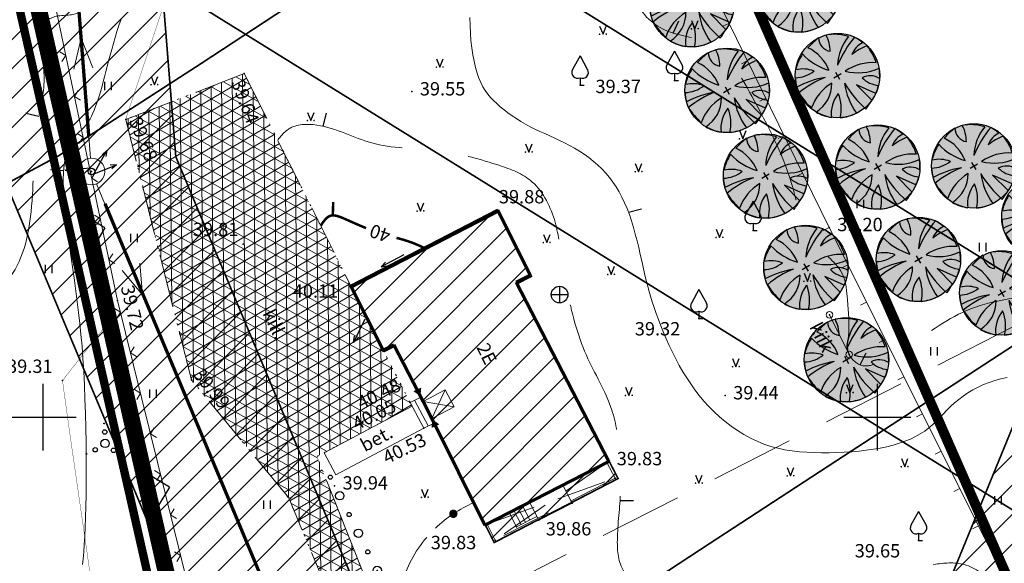
# Model space of a CAD drawing. Units: metres. Extents: x 20679 to 1199321, y 6139605 to 7059399.
# Drawn here: x 546746 to 546805, y 6581041 to 6581074 of the extents above; entities that cross this region are included whole.
import ezdxf

# ---------------------------------------------------------------- set-up
doc = ezdxf.new("R2010")
doc.units = ezdxf.units.M
doc.header["$LTSCALE"] = 4
doc.header["$MEASUREMENT"] = 0
doc.header["$PDSIZE"] = 0.3
for name, pattern in [('__HIDDEN__', [3.75, 2.5, -1.25]), ('AUSGEZOGEN', [0]), ('DASHDOT', [1, 0.5, -0.25, 0, -0.25]), ('DASHED', [0.75, 0.5, -0.25]), ('DOT2', [0.125, 0, -0.125]), ('HIDDEN', [0.375, 0.25, -0.125])]:
    doc.linetypes.add(name, pattern=pattern)
doc.layers.get('0').update_dxf_attribs({"lineweight": 0})
for name, color, linetype in [('1', 7, 'Continuous'), ('10', 7, 'Continuous'), ('11', 7, 'Continuous'), ('12', 7, 'Continuous'), ('14', 4, 'Continuous'), ('9', 4, 'Continuous'), ('AIAD', 4, 'Continuous'), ('ASKASVIT', 1, 'Continuous'), ('detaili piir', 7, 'Continuous'), ('DP-tr-KPKABEL', 1, 'W2_KPROJEKT'), ('DP_olemasolev hoonestus', 8, 'DASHED'), ('DP_PROJ_H', 102, 'Continuous'), ('DP_servituut', 221, 'Continuous'), ('DP_servituut uus', 221, 'AUSGEZOGEN'), ('Geo alus', 7, 'Continuous'), ('hor', 34, 'Continuous'), ('KAEVUD', 7, 'Continuous'), ('kõrgus1', 7, 'Continuous'), ('MAPGRID', 6, 'Continuous'), ('NÄHTAVUSKOLMNURGAD', 130, '__HIDDEN__'), ('OL.OLEV TEE', 9, 'Continuous'), ('PIIR', 7, 'Continuous'), ('poolhor', 34, 'Continuous'), ('postid', 7, 'Continuous'), ('PUNKTID', 7, 'Continuous'), ('puud', 3, 'Continuous'), ('SIDE', 6, 'Continuous')]:
    doc.layers.add(name, color=color, linetype=linetype)
for name, color, linetype, lineweight in [('DP_TEEKAITSEVÖÖND', 5, 'ala ulatus', 13), ('DP_UUSPIIR', 230, 'Continuous', 25), ('Liin 18', 20, 'Continuous', 9)]:
    doc.layers.add(name, color=color, linetype=linetype, lineweight=lineweight)
doc.styles.add('GEE1$1$KPR-jooned', font='romand.shx')
doc.styles.add('KPR-jooned', font='romand.shx')
doc.styles.add('pos', font='ARIAL.TTF')
doc.styles.add('ROMANC', font='romanc.shx', dxfattribs={"height": 3.2})
doc.linetypes.add('ala ulatus', pattern='A,0.8,-0.4,[144,GEODEET.shx,S=0.1,R=0,X=0,Y=0],-0.4', length=1.6)
doc.linetypes.add('DP_LINE', pattern='A,0.5,-0.2,["DP",pos,S=0.1,R=0,X=-0.1,Y=-0.05],-0.25', length=0.95)
doc.linetypes.add('SIDE_KPROJEKT', pattern='A,9.5,-1.25,["/",KPR-jooned,S=1,R=0,X=-0.55,Y=-0.5],-1.25', length=12)
doc.linetypes.add('W2_KPROJEKT', pattern='A,9.5,-1.25,["W2",GEE1$1$KPR-jooned,S=1,R=0,X=-1.05,Y=-0.5],-1.25', length=12)

# ---------------------------------------------------------------- blocks, each defined once
blk = doc.blocks.new('57')
at = {"linetype": 'Continuous'}
for p, q in [((0, 5), (-0.354, 3.868)), ((0, 5), (0.354, 3.868)), ((0, 0.5), (0, 5))]:
    blk.add_line(p, q, dxfattribs=at)
blk.add_circle((0, 0, 0.001), 0.5, dxfattribs=at)
blk = doc.blocks.new('HAKA')
for q in [(-0.6, 0.6), (0.6, 0.6)]:
    blk.add_line((0, 0), q)
blk = doc.blocks.new('NOOLm')
at = {"linetype": 'Continuous'}
for p, q in [((0.247, 1.942), (0.097, 1.491)), ((0.247, 1.942), (0.396, 1.49)), ((0.247, 0.007), (0.247, 1.942))]:
    blk.add_line(p, q, dxfattribs=at)
blk = doc.blocks.new('lat3')
for radius in [0.25, 0.0167]:
    blk.add_circle((0, 0), radius)
blk = doc.blocks.new('39')
for p, q in [((0, 3.5), (-0.91, 1.86)), ((0, 3.5), (0.9, 1.85)), ((0, 0.88), (0, 0)), ((0, 0), (0.48, 0))]:
    blk.add_line(p, q)
for centre, start, end in [((-0.3, 1.52), 151.0163, 294.8474), ((0.29, 1.52), 245.1526, 28.7676)]:
    blk.add_arc(centre, 0.7, start, end)
blk = doc.blocks.new('KAEV11')
for p, q in [((-0.354, 0.354), (0.354, -0.354)), ((0.354, 0.354), (-0.354, -0.354))]:
    blk.add_line(p, q)
blk.add_circle((0, 0), 0.5)
blk = doc.blocks.new('K_AED')
at = {"lineweight": 0}
blk.add_lwpolyline([(0, 0.225, 0, 0.52, 0), (0, -0.225, 0.52, 0.52, 0)], format="xyseb", dxfattribs=at)
blk = doc.blocks.new('43')
for p, q in [((-0.4, 0.98), (0, 0)), ((0, 0), (0.39, 0.98))]:
    blk.add_line(p, q)
at = {"const_width": 0.1}
for points in [[(-0.46, 0, 1), (-0.36, 0, 1)], [(0.34, 0.02, 1), (0.44, 0.02, 1)]]:
    blk.add_lwpolyline(points, format="xyb", close=True, dxfattribs=at)
blk = doc.blocks.new('41')
for p, q in [((-0.39, -0.5), (-0.39, 0.5)), ((0.41, -0.5), (0.41, 0.5))]:
    blk.add_line(p, q)
blk = doc.blocks.new('VOSA')
at = {"linetype": 'Continuous'}
for centre, radius in [((-0.064, 1.198), 0.0223), ((-0.024, 0.684), 0.132), ((0, 0), 0.25), ((-0.591, -0.382), 0.132), ((0.502, -0.413), 0.132), ((-1.113, -0.63), 0.0223), ((0.856, -0.795), 0.0223)]:
    blk.add_circle(centre, radius, dxfattribs=at)
blk = doc.blocks.new('37')
for centre, radius in [((0.02, 12.51), 0.25), ((0.02, 10.01), 0.5), ((0.01, 7.5), 0.25), ((0.01, 5), 0.5), ((0, 2.5), 0.25), ((0, 0), 0.5)]:
    blk.add_circle(centre, radius)
blk.add_point((0, 0))
blk = doc.blocks.new('VKORIS')
at = {"linetype": 'Continuous'}
for p, q in [((0, 4), (0, -4)), ((-4, 0), (4, 0))]:
    blk.add_line(p, q, dxfattribs=at)
blk = doc.blocks.new('T1')
blk.add_lwpolyline([(0, 0), (0, 0.8)])
blk = doc.blocks.new('T2')
at = {"const_width": 0.15}
blk.add_lwpolyline([(0, 0), (0, 0.8)], dxfattribs=at)
blk = doc.blocks.new('side')
at = {"const_width": 0.25}
blk.add_lwpolyline([(-0.125, 0, 1), (0.125, 0, 1)], format="xyb", close=True, dxfattribs=at)
blk = doc.blocks.new('*U33')
at = {"layer": 'SIDE', "lineweight": 0}
for p, q in [((-4.527, -8.391), (-4.047, -9.904)), ((-4.047, -9.904), (-2.805, -13.192)), ((-2.54, -13.894), (-1.391, -16.934)), ((-1.126, -17.636), (0.116, -20.924)), ((0.116, -20.924), (1.121, -23.335)), ((1.409, -24.028), (2.414, -26.439)), ((2.414, -26.439), (3.522, -28.811)), ((3.522, -28.811), (3.601, -29.075)), ((3.601, -29.075), (2.307, -30.178)), ((1.737, -30.664), (-0.737, -32.772)), ((-1.308, -33.259), (-2.602, -34.361)), ((-2.602, -34.361), (-4.462, -35.678)), ((-5.074, -36.111), (-6.935, -37.428)), ((-6.935, -37.428), (-9.099, -38.443)), ((-9.778, -38.761), (-11.942, -39.776)), ((-11.942, -39.776), (-15.301, -40.886)), ((-16.013, -41.121), (-19.099, -42.14)), ((-19.811, -42.376), (-23.17, -43.486))]:
    blk.add_line(p, q, dxfattribs=at)
for points in [[(0, 0, 0.09035), (-2.293, -1.524)], [(-2.807, -2.07, 0.106185), (-4.339, -4.909)], [(-4.513, -5.638, 0.09035), (-4.527, -8.391)]]:
    blk.add_lwpolyline(points, format="xyb", dxfattribs=at)
for p in [(-1.215, -0.658), (-4.287, -9.148), (-0.505, -19.28), (2.968, -27.625), (0.5, -31.718), (-6.004, -36.77), (-13.621, -40.331)]:
    blk.add_blockref('side', p, dxfattribs=at)
blk = doc.blocks.new('58')
at = {"linetype": 'Continuous'}
for p, q in [((0, 5), (-0.354, 3.868)), ((0, 0.5), (0, 5)), ((0, 5), (0.354, 3.868))]:
    blk.add_line(p, q, dxfattribs=at)
blk = doc.blocks.new('As91003p')
at = {"layer": 'ASKASVIT'}
for p, q in [((-100, 0), (100, 0)), ((277, -411), (405, -914)), ((568, -823), (277, -411))]:
    blk.add_line(p, q, dxfattribs=at)
at = {"layer": 'ASKASVIT', "linetype": 'Continuous'}
blk.add_line((0, 100), (0, -100), dxfattribs=at)
for centre, radius, start, end in [((348, -1071), 2090, 97.7844, 107.2821), ((-126, -70), 1104, 42.0625, 70.0468), ((94, -226), 1220, 116.8274, 136.1695), ((-524, -143), 1521, 19.7525, 28.6091), ((0, 0), 1000, 152.6553, 165.3635), ((-658, 106), 1632, 349.2067, 5.2451), ((671, 148), 1666, 181.3747, 197.4139), ((0, 0), 1000, 325.7055, 339.9154), ((0, 0), 1000, 209.1448, 231.4884), ((0, 0), 1000, 304.6077, 316.1654), ((63, 287), 1286, 246.6036, 264.7075), ((-507, 681), 1838, 291.9954, 299.7577)]:
    blk.add_arc(centre, radius, start, end, dxfattribs=at)
at = {"layer": 'ASKASVIT'}
for centre, radius, start, end in [((350, 838), 328, 150.4475, 229.9757), ((-578, 1004), 830, 329.7656, 357.5024), ((909, 1171), 1400, 192.7535, 223.2921), ((-1104, 359), 1005, 351.5395, 34.2359), ((-996, -88), 737, 38.8482, 73.4232), ((1091, -404), 1145, 110.299, 147.4367), ((1690, -1841), 2580, 109.9084, 127.2814), ((-1083, -2111), 2367, 69.9486, 87.2105), ((-529, 1107), 740, 241.0194, 278.3606), ((857, -103), 477, 83.9904, 129.977), ((736, -1036), 1311, 79.8475, 98.1209), ((-622, -2145), 2284, 81.1772, 99.3822), ((292, -1150), 1153, 55.4747, 93.876), ((1042, 810), 1158, 224.3721, 264.9189), ((-211, -1168), 1081, 89.8671, 130.8285), ((-896, 303), 790, 271.6443, 330.4458), ((58, -1065), 737, 110.2321, 157.454), ((-1152, -233), 966, 316.8433, 351.6678), ((1470, -829), 1535, 157.2347, 186.1946), ((2449, -256), 2394, 179.4995, 198.6861), ((1115, -159), 663, 195.531, 233.5935), ((460, -745), 409, 26.3674, 87.7493)]:
    blk.add_arc(centre, radius, start, end, dxfattribs=at)
blk = doc.blocks.new('2PUU')
h = blk.add_hatch(color=101)
edge = h.paths.add_edge_path()
edge.add_arc((0, 0), 1.12, 0, 360)
at = {"color": 122}
blk.add_circle((0, 0), 1.12, dxfattribs=at)
at = {"xscale": 0.001119999994217901, "yscale": 0.001119999986258335, "zscale": 0.00112, "rotation": 67.78498028016605}
blk.add_blockref('As91003p', (0, 0), dxfattribs=at)

msp = doc.modelspace()

# ---------------------------------------------------------------- hatches: boundary and pattern name
at = {"layer": 'DP_olemasolev hoonestus', "lineweight": 0}
h = msp.add_hatch(dxfattribs=at)
h.set_pattern_fill('ANSI31', color=256, scale=10, style=0)
h.set_pattern_definition([(45, (546521.1564, 6580877.8432), (-0.8838835, 0.8838835), [])])
h.paths.add_polyline_path([(546766.085, 6581057.773), (546774.892, 6581062.314), (546776.827, 6581058.431), (546775.994, 6581058.002), (546782.018, 6581046.318), (546774.594, 6581042.485), (546768.656, 6581054.252), (546768.012, 6581053.929)])
at = {"layer": 'DP_servituut uus', "lineweight": 0, "ltscale": 5}
h = msp.add_hatch(dxfattribs=at)
h.set_pattern_fill('ANSI31', color=241, scale=10, style=0)
h.set_pattern_definition([(45, (-17912.4115, 4e-08), (-0.88388347648, 0.88388347648), [])])
h.paths.add_polyline_path([(546741.576, 6581114.327), (546751.612, 6581114.237), (546755.518, 6581065.595), (546768.895, 6581033.647), (546788.868, 6581008.459), (546813.584, 6581068.738), (546891.635, 6581120.346), (546898.92, 6581109.004), (546890.647, 6581107.705), (546821.65, 6581062.084), (546791.708, 6580988.814), (546760.037, 6581028.91), (546745.545, 6581063.521)])
at = {"layer": 'OL.OLEV TEE', "lineweight": 0, "ltscale": 5}
h = msp.add_hatch(dxfattribs=at)
h.set_pattern_fill('NET3', color=256, scale=5, angle=30.6, style=0)
h.set_pattern_definition([(30.6, (546750.27074, 6580997.888), (-0.3181509, 0.5379638), []), (90.6, (546750.27074, 6580997.888), (-0.6249657, -0.0065449), []), (150.6, (546750.27074, 6580997.888), (-0.3068148, -0.5445086), [])])
h.paths.add_polyline_path([(546895.394, 6581088.326), (546893.785, 6581091.13), (546836.744, 6581051.528), (546778.515, 6581013.597), (546776.914, 6581013.995), (546775.153, 6581019.437), (546764.57, 6581046.152), (546763.979, 6581047.645), (546764.398, 6581047.867), (546769.674, 6581050.662), (546769.564, 6581050.874), (546767.943, 6581053.998), (546766.023, 6581057.826), (546759.62, 6581070.572), (546752.515, 6581067.826), (546756.45, 6581052.234), (546762.284, 6581045.155), (546766.143, 6581035.91), (546770.002, 6581026.664), (546772.949, 6581017.555), (546772.493, 6581013.067), (546770.175, 6581009.198), (546762.533, 6581005.062), (546750.271, 6581000.969), (546751.238, 6580997.888), (546763.687, 6581002.067), (546776.718, 6581009.158), (546818.521, 6581035.706), (546864.453, 6581066.811)])

# ---------------------------------------------------------------- linework, layer by layer
at = {"layer": '10', "linetype": 'HIDDEN', "lineweight": 0, "ltscale": 3}
for points in [[(546762.284, 6581045.155), (546756.45, 6581052.234), (546752.515, 6581067.826), (546759.62, 6581070.572), (546766.012, 6581057.849)], [(546770.002, 6581026.664), (546762.284, 6581045.155)]]:
    msp.add_lwpolyline(points, dxfattribs=at)
at = {"layer": '10', "linetype": 'DOT2', "lineweight": 0, "ltscale": 3, "const_width": 0.02}
msp.add_lwpolyline([(546762.284, 6581045.155), (546764.57, 6581046.152)], dxfattribs=at)
at = {"layer": '10', "lineweight": 0}
msp.add_lwpolyline([(546776.335, 6581015.539), (546775.153, 6581019.437), (546764.57, 6581046.152)], dxfattribs=at)
at = {"layer": '11', "linetype": 'HIDDEN', "lineweight": 0, "ltscale": 3}
msp.add_lwpolyline([(546750.467, 6581064.724), (546750.468, 6581064.711)], dxfattribs=at)
at = {"layer": '12', "linetype": 'DOT2', "lineweight": 0, "ltscale": 3, "const_width": 0.02}
for points in [[(546752.515, 6581067.826), (546754.978, 6581075.231)], [(546751.529, 6581055.746), (546748.727, 6581052.188), (546749.186, 6581048.895), (546750.721, 6581038.275), (546756.509, 6581020.708), (546758.997, 6581012.98), (546760.307, 6581008.711), (546762.075, 6581008.442), (546763.753, 6581009.33), (546763.751, 6581010.402)]]:
    msp.add_lwpolyline(points, dxfattribs=at)
at = {"layer": '14', "lineweight": 0}
for points in [[(546743.306, 6581098.254), (546752.032, 6581056.975), (546762.113, 6581016.236)], [(546807.46, 6581035.788), (546794.666, 6581061.36), (546788.107, 6581074.705)]]:
    msp.add_lwpolyline(points, dxfattribs=at)
at = {"layer": '9', "lineweight": 60}
for p, q in [((546774.819, 6581062.39), (546766.012, 6581057.849)), ((546774.819, 6581062.39), (546776.754, 6581058.507)), ((546776.754, 6581058.507), (546775.921, 6581058.078)), ((546781.458, 6581047.339), (546775.921, 6581058.078)), ((546766.012, 6581057.849), (546767.943, 6581053.998)), ((546768.584, 6581054.328), (546767.943, 6581053.998)), ((546770.333, 6581050.936), (546768.584, 6581054.328)), ((546774.027, 6581043.519), (546770.867, 6581049.913)), ((546781.458, 6581047.339), (546774.027, 6581043.519))]:
    msp.add_line(p, q, dxfattribs=at)
at = {"layer": '9', "linetype": 'HIDDEN', "lineweight": 0, "ltscale": 3}
for p, q in [((546771.662, 6581051.63), (546770.333, 6581050.936)), ((546770.867, 6581049.913), (546771.662, 6581051.63)), ((546772.196, 6581050.607), (546771.662, 6581051.63)), ((546770.333, 6581050.936), (546772.196, 6581050.607)), ((546772.196, 6581050.607), (546770.867, 6581049.913)), ((546781.35, 6581047.284), (546774.657, 6581042.631)), ((546781.837, 6581046.338), (546781.35, 6581047.284)), ((546774.164, 6581043.59), (546781.837, 6581046.338)), ((546781.837, 6581046.338), (546774.657, 6581042.631)), ((546774.657, 6581042.631), (546774.164, 6581043.59))]:
    msp.add_line(p, q, dxfattribs=at)
at = {"layer": '9', "linetype": 'HIDDEN', "lineweight": 60, "ltscale": 3}
msp.add_line((546770.867, 6581049.913), (546770.333, 6581050.936), dxfattribs=at)
at = {"layer": '9', "lineweight": 0}
for p, q in [((546779.275, 6581044.84), (546778.715, 6581045.929)), ((546777.263, 6581043.825), (546776.711, 6581044.899)), ((546779.275, 6581044.84), (546777.263, 6581043.825))]:
    msp.add_line(p, q, dxfattribs=at)
for points in [[(546795.86, 6581053.752), (546794.689, 6581056.121)], [(546769.562, 6581050.873), (546770.196, 6581051.2)], [(546770.641, 6581049.476), (546769.827, 6581051.013)], [(546764.398, 6581047.867), (546769.674, 6581050.662)], [(546770.376, 6581049.336), (546769.562, 6581050.873)], [(546765.1, 6581046.542), (546770.376, 6581049.336)], [(546770.376, 6581049.336), (546771, 6581049.644)], [(546764.398, 6581047.867), (546765.1, 6581046.542)], [(546776.469, 6581043.702), (546776.033, 6581044.551)], [(546776.736, 6581043.839), (546776.3, 6581044.688)], [(546775.936, 6581043.428), (546775.5, 6581044.276)], [(546776.203, 6581043.565), (546775.767, 6581044.413)], [(546775.936, 6581043.428), (546777.147, 6581044.051)]]:
    msp.add_lwpolyline(points, dxfattribs=at)
for centre in [(546794.689, 6581056.121), (546795.86, 6581053.752)]:
    msp.add_circle(centre, 0.2, dxfattribs=at)
at = {"layer": 'AIAD', "lineweight": 0}
for p, q in [((546788.299, 6581073.407), (546788.658, 6581073.583)), ((546748.929, 6581071.651), (546748.574, 6581071.882)), ((546748.929, 6581071.651), (546748.698, 6581071.295)), ((546789.402, 6581071.163), (546789.761, 6581071.34)), ((546749.446, 6581069.205), (546749.678, 6581069.56)), ((546749.446, 6581069.205), (546749.802, 6581068.973)), ((546790.505, 6581068.919), (546790.864, 6581069.096)), ((546749.964, 6581066.759), (546749.608, 6581066.99)), ((546791.607, 6581066.676), (546791.966, 6581066.852)), ((546749.964, 6581066.759), (546749.732, 6581066.403)), ((546750.481, 6581064.313), (546750.712, 6581064.668)), ((546792.71, 6581064.432), (546793.069, 6581064.609)), ((546750.481, 6581064.313), (546750.836, 6581064.082)), ((546750.998, 6581061.867), (546750.642, 6581062.098)), ((546750.998, 6581061.867), (546750.766, 6581061.512)), ((546794.307, 6581061.184), (546794.664, 6581061.363)), ((546751.515, 6581059.421), (546751.746, 6581059.776)), ((546751.515, 6581059.421), (546751.87, 6581059.19)), ((546795.425, 6581058.948), (546795.783, 6581059.127)), ((546796.544, 6581056.712), (546796.902, 6581056.891)), ((546752.204, 6581056.278), (546751.841, 6581056.497)), ((546752.204, 6581056.278), (546751.985, 6581055.915)), ((546797.663, 6581054.476), (546798.02, 6581054.655)), ((546752.805, 6581053.851), (546753.024, 6581054.215)), ((546752.805, 6581053.851), (546753.168, 6581053.632)), ((546798.781, 6581052.24), (546799.139, 6581052.419)), ((546753.405, 6581051.425), (546753.042, 6581051.644)), ((546753.405, 6581051.425), (546753.186, 6581051.062)), ((546799.9, 6581050.005), (546800.257, 6581050.184)), ((546754.006, 6581048.998), (546754.225, 6581049.361)), ((546754.006, 6581048.998), (546754.369, 6581048.779)), ((546801.018, 6581047.769), (546801.376, 6581047.948)), ((546754.606, 6581046.571), (546754.243, 6581046.79)), ((546754.606, 6581046.571), (546754.387, 6581046.208)), ((546802.137, 6581045.533), (546802.495, 6581045.712)), ((546755.207, 6581044.144), (546755.426, 6581044.507)), ((546755.207, 6581044.144), (546755.57, 6581043.925)), ((546803.256, 6581043.297), (546803.613, 6581043.476)), ((546755.807, 6581041.717), (546755.444, 6581041.936)), ((546755.807, 6581041.717), (546755.588, 6581041.354))]:
    msp.add_line(p, q, dxfattribs=at)
at = {"layer": 'detaili piir', "color": 1, "linetype": 'DP_LINE', "lineweight": 0, "ltscale": 5, "const_width": 0.5, "flags": 128}
msp.add_lwpolyline([(546761.524, 6581006.64), (546740.68, 6581098.604), (546767.521, 6581107.847), (546762.285, 6581125.366), (546743.879, 6581178.269), (546827.524, 6581234.167), (546888.629, 6581091.643), (546853.391, 6581067.246)], close=True, dxfattribs=at)
at = {"layer": 'DP-tr-KPKABEL', "linetype": 'W2_KPROJEKT', "lineweight": 0, "ltscale": 0.25, "const_width": 0.2}
for points in [[(546747.797, 6581098.893), (546750.302, 6581066.829)], [(546751.276, 6581062.781), (546763.784, 6581032.906)]]:
    msp.add_lwpolyline(points, dxfattribs=at)
at = {"layer": 'DP_olemasolev hoonestus', "lineweight": 0, "const_width": 0.1}
msp.add_lwpolyline([(546766.085, 6581057.773), (546774.892, 6581062.314), (546776.827, 6581058.431), (546775.994, 6581058.002), (546782.018, 6581046.318), (546774.594, 6581042.485), (546768.656, 6581054.252), (546768.012, 6581053.929)], close=True, dxfattribs=at)
at = {"layer": 'DP_servituut', "linetype": 'AUSGEZOGEN', "lineweight": 0, "ltscale": 5}
msp.add_lwpolyline([(546741.576, 6581114.327, 0.1, 0.1, 0), (546751.612, 6581114.237, 0.1, 0.1, 0), (546755.518, 6581065.595, 0.1, 0.1, 0), (546768.895, 6581033.647, 0.1, 0.1, 0), (546788.868, 6581008.459, 0.1, 0.1, 0), (546813.584, 6581068.738, 0.1, 0.1, 0), (546891.635, 6581120.346, 0.1, 0.1, 0), (546898.92, 6581109.004, 0.1, 0.1, 0), (546890.647, 6581107.705, 0.1, 0.1, 0), (546821.65, 6581062.084, 0.1, 0.1, 0), (546791.708, 6580988.814, 0.1, 0.1, 0), (546760.037, 6581028.91, 0.1, 0.1, 0), (546745.545, 6581063.521, 0.1, 0.1, 0)], format="xyseb", close=True, dxfattribs=at)
at = {"layer": 'DP_TEEKAITSEVÖÖND', "lineweight": 0, "ltscale": 0.5, "const_width": 0.1}
for points in [[(546907.362, 6581173.599), (546844.583, 6581130.013), (546830.671, 6581120.367, 0.000128), (546830.646, 6581120.35), (546819.767, 6581112.799), (546815.843, 6581110.06), (546810.439, 6581106.308), (546805.394, 6581102.806), (546800.414, 6581099.47), (546795.91, 6581096.536), (546790.823, 6581093.222), (546786.466, 6581090.388), (546779.385, 6581085.771), (546773.471, 6581081.926), (546765.259, 6581076.57), (546756.986, 6581071.144), (546750.333, 6581066.847), (546748.473, 6581065.635), (546741.721, 6581062.022), (546715.49, 6581047.825)], [(546930.602, 6581140.126), (546867.812, 6581096.532), (546853.89, 6581086.879, 0.000128), (546853.882, 6581086.874), (546843.046, 6581079.353), (546839.124, 6581076.615), (546833.678, 6581072.834), (546828.355, 6581069.139), (546822.875, 6581065.468), (546818.152, 6581062.391), (546813.052, 6581059.069), (546808.703, 6581056.24), (546801.621, 6581051.623), (546795.709, 6581047.779), (546787.564, 6581042.466), (546779.215, 6581036.991), (546772.51, 6581032.66), (546769.245, 6581030.532), (546761.031, 6581026.138), (546742.463, 6581016.088)]]:
    msp.add_lwpolyline(points, format="xyb", dxfattribs=at)
at = {"layer": 'DP_UUSPIIR', "linetype": 'DASHED', "lineweight": 25, "const_width": 0.6}
for points in [[(546778.589, 6581101.309), (546814.443, 6581133.857), (546815.359, 6581134.259), (546846.327, 6581063.684), (546806.71, 6581037.286)], [(546774.559, 6581110.461), (546768.898, 6581107.14), (546741.993, 6581097.838), (546762.248, 6581008.422), (546806.71, 6581037.286)]]:
    msp.add_lwpolyline(points, close=True, dxfattribs=at)
at = {"layer": 'Geo alus', "color": 251, "ltscale": 0.5, "flags": 128}
msp.add_lwpolyline([(546880.089, 6581200.771, 0.000003), (546875.558, 6581195.395, 0.001404)], format="xyb", dxfattribs=at)
at = {"layer": 'hor', "lineweight": 0}
for points in [[(546773.143, 6581073.927), (546773.147, 6581073.461), (546773.167, 6581073.001), (546773.202, 6581072.552), (546773.25, 6581072.118), (546773.312, 6581071.703), (546773.386, 6581071.309), (546773.471, 6581070.943), (546773.568, 6581070.607), (546773.674, 6581070.303), (546773.79, 6581070.03), (546773.918, 6581069.782), (546774.058, 6581069.555), (546774.21, 6581069.346), (546774.376, 6581069.149), (546774.556, 6581068.96), (546774.75, 6581068.775), (546774.96, 6581068.591), (546775.183, 6581068.408), (546775.42, 6581068.226), (546775.668, 6581068.048), (546775.926, 6581067.874), (546776.193, 6581067.707), (546776.469, 6581067.546), (546776.75, 6581067.393), (546777.037, 6581067.249), (546777.328, 6581067.112), (546777.623, 6581066.978), (546777.919, 6581066.846), (546778.218, 6581066.713), (546778.516, 6581066.575), (546778.815, 6581066.43), (546779.112, 6581066.276), (546779.406, 6581066.11), (546779.697, 6581065.932), (546779.983, 6581065.742), (546780.261, 6581065.539), (546780.532, 6581065.325), (546780.792, 6581065.099), (546781.041, 6581064.861), (546781.276, 6581064.611), (546781.498, 6581064.349), (546781.706, 6581064.075), (546781.9, 6581063.789), (546782.082, 6581063.488), (546782.251, 6581063.173), (546782.409, 6581062.842), (546782.556, 6581062.496), (546782.693, 6581062.133), (546782.82, 6581061.753), (546782.939, 6581061.36), (546783.049, 6581060.959), (546783.153, 6581060.553), (546783.251, 6581060.147), (546783.344, 6581059.746), (546783.434, 6581059.353), (546783.52, 6581058.973), (546783.605, 6581058.609), (546783.689, 6581058.259), (546783.776, 6581057.918), (546783.865, 6581057.582), (546783.961, 6581057.248), (546784.063, 6581056.911), (546784.174, 6581056.567), (546784.296, 6581056.212), (546784.431, 6581055.843), (546784.578, 6581055.462), (546784.736, 6581055.072), (546784.905, 6581054.677), (546785.086, 6581054.278), (546785.276, 6581053.88), (546785.476, 6581053.485), (546785.685, 6581053.095), (546785.903, 6581052.715), (546786.131, 6581052.344), (546786.37, 6581051.982), (546786.621, 6581051.63), (546786.884, 6581051.287), (546787.163, 6581050.955), (546787.456, 6581050.632), (546787.766, 6581050.32), (546788.094, 6581050.018), (546788.437, 6581049.728), (546788.796, 6581049.454), (546789.167, 6581049.197), (546789.55, 6581048.959), (546789.943, 6581048.742), (546790.345, 6581048.55), (546790.754, 6581048.383), (546791.168, 6581048.245), (546791.588, 6581048.132), (546792.013, 6581048.043), (546792.444, 6581047.975), (546792.878, 6581047.925), (546793.318, 6581047.892), (546793.762, 6581047.872), (546794.209, 6581047.863), (546794.661, 6581047.864), (546795.113, 6581047.873), (546795.565, 6581047.892), (546796.014, 6581047.921), (546796.456, 6581047.96), (546796.891, 6581048.01), (546797.314, 6581048.07), (546797.725, 6581048.142), (546798.12, 6581048.225), (546798.5, 6581048.32), (546798.862, 6581048.428), (546799.206, 6581048.548), (546799.532, 6581048.682), (546799.839, 6581048.829), (546800.126, 6581048.989), (546800.393, 6581049.164), (546800.639, 6581049.353), (546800.868, 6581049.554), (546801.086, 6581049.763), (546801.298, 6581049.979), (546801.507, 6581050.199), (546801.72, 6581050.42), (546801.941, 6581050.639), (546802.174, 6581050.854), (546802.425, 6581051.062), (546802.692, 6581051.261), (546802.975, 6581051.45), (546803.273, 6581051.627), (546803.585, 6581051.791), (546803.91, 6581051.941), (546804.247, 6581052.075), (546804.595, 6581052.191), (546804.953, 6581052.288), (546805.32, 6581052.367)], [(546752.238, 6581073.825), (546752.112, 6581073.462), (546751.994, 6581073.098), (546751.882, 6581072.736), (546751.777, 6581072.377), (546751.677, 6581072.022), (546751.583, 6581071.674), (546751.494, 6581071.335), (546751.409, 6581071.007), (546751.327, 6581070.69), (546751.248, 6581070.385), (546751.172, 6581070.093), (546751.097, 6581069.813), (546751.022, 6581069.545), (546750.947, 6581069.29), (546750.872, 6581069.046), (546750.795, 6581068.815), (546750.715, 6581068.596), (546750.633, 6581068.39), (546750.55, 6581068.198), (546750.465, 6581068.019), (546750.378, 6581067.855), (546750.291, 6581067.707), (546750.203, 6581067.574), (546750.115, 6581067.458), (546750.027, 6581067.358), (546749.938, 6581067.27), (546749.849, 6581067.187), (546749.758, 6581067.106), (546749.665, 6581067.019), (546749.569, 6581066.921), (546749.471, 6581066.808), (546749.37, 6581066.672), (546749.266, 6581066.51), (546749.162, 6581066.316), (546749.063, 6581066.084), (546748.972, 6581065.81), (546748.894, 6581065.488), (546748.833, 6581065.115), (546748.793, 6581064.684), (546748.778, 6581064.191), (546748.791, 6581063.633), (546748.829, 6581063.019), (546748.888, 6581062.363), (546748.964, 6581061.675), (546749.051, 6581060.968), (546749.147, 6581060.254), (546749.247, 6581059.545), (546749.346, 6581058.852), (546749.441, 6581058.185), (546749.532, 6581057.537), (546749.617, 6581056.899), (546749.696, 6581056.26), (546749.77, 6581055.612), (546749.838, 6581054.944), (546749.899, 6581054.247), (546749.953, 6581053.512), (546750.001, 6581052.731), (546750.041, 6581051.913), (546750.075, 6581051.068), (546750.103, 6581050.208), (546750.124, 6581049.344), (546750.138, 6581048.486), (546750.147, 6581047.647), (546750.15, 6581046.836), (546750.147, 6581046.064), (546750.14, 6581045.334), (546750.127, 6581044.647), (546750.109, 6581044.004), (546750.088, 6581043.407), (546750.062, 6581042.858), (546750.033, 6581042.358), (546750.001, 6581041.908), (546749.966, 6581041.509), (546749.927, 6581041.16)]]:
    msp.add_lwpolyline(points, dxfattribs=at)
at = {"layer": 'hor', "lineweight": 0, "const_width": 0.15}
for points in [[(546766.92, 6581061.318), (546766.693, 6581061.412), (546766.455, 6581061.513), (546766.232, 6581061.61), (546766.026, 6581061.702), (546765.839, 6581061.786), (546765.669, 6581061.86), (546765.516, 6581061.925), (546765.378, 6581061.98), (546765.252, 6581062.023), (546765.138, 6581062.055), (546765.033, 6581062.075), (546764.936, 6581062.082), (546764.845, 6581062.075), (546764.759, 6581062.052), (546764.674, 6581062.011), (546764.589, 6581061.949), (546764.501, 6581061.865), (546764.408, 6581061.757), (546764.308, 6581061.621), (546764.199, 6581061.456)], [(546770.415, 6581060.12), (546770.072, 6581060.285), (546769.746, 6581060.42), (546769.435, 6581060.532), (546769.136, 6581060.625), (546768.847, 6581060.706), (546768.742, 6581060.733)]]:
    msp.add_lwpolyline(points, dxfattribs=at)
at = {"layer": 'NÄHTAVUSKOLMNURGAD', "lineweight": 0, "ltscale": 0.5}
msp.add_line((546845.725, 6581075.822), (546622.989, 6580962.293), dxfattribs=at)
at = {"layer": 'OL.OLEV TEE', "linetype": 'DOT2', "lineweight": 0}
msp.add_lwpolyline([(546775.153, 6581019.437), (546764.57, 6581046.152), (546763.979, 6581047.645), (546764.398, 6581047.867), (546769.674, 6581050.662), (546769.564, 6581050.874), (546769.564, 6581050.874), (546767.943, 6581053.998), (546766.023, 6581057.826), (546766.023, 6581057.826), (546766.023, 6581057.826), (546759.62, 6581070.572), (546752.515, 6581067.826), (546756.45, 6581052.234), (546762.284, 6581045.155), (546766.143, 6581035.91)], dxfattribs=at)
at = {"layer": 'PIIR', "linetype": 'DASHDOT', "lineweight": 0, "ltscale": 0.4, "const_width": 1, "flags": 128}
msp.add_lwpolyline([(546806.71, 6581037.286), (546762.248, 6581008.422), (546745.668, 6581081.63), (546741.998, 6581097.84), (546768.898, 6581107.14), (546763.348, 6581125.71), (546745.218, 6581177.82), (546827.028, 6581232.49), (546887.245, 6581092.021), (546853.862, 6581068.91), (546806.71, 6581037.286)], dxfattribs=at)
at = {"layer": 'poolhor', "color": 34, "linetype": 'DASHED', "lineweight": 0, "ltscale": 4}
for points in [[(546773.569, 6581083.828), (546774.489, 6581084.235), (546776.047, 6581084.332), (546777.41, 6581083.652), (546779.405, 6581083.117), (546780.914, 6581082.291), (546782.082, 6581080.395), (546783.071, 6581077.596), (546783.071, 6581075.081), (546784.841, 6581073.178), (546787.359, 6581072.43), (546790.03, 6581069.215), (546792.412, 6581063.981), (546793.842, 6581060.379), (546795.482, 6581058.505), (546795.754, 6581057.077), (546795.822, 6581054.902), (546795.86, 6581053.752), (546796.775, 6581053.067), (546797.728, 6581053.338), (546799.226, 6581054.154), (546802.891, 6581056.382), (546807.461, 6581057.333), (546812.03, 6581057.713), (546815.191, 6581058.381), (546816.428, 6581060.473), (546817.285, 6581061.994), (546818.047, 6581062.659), (546818.999, 6581062.469), (546820.088, 6581061.457)], [(546725.751, 6581067.855), (546727.951, 6581064.107), (546729.116, 6581060.877), (546732.222, 6581058.68), (546736.881, 6581057.258), (546743.481, 6581056.741), (546745.422, 6581058.163), (546746.845, 6581062.298), (546747.233, 6581067.597), (546747.633, 6581070.236), (546747.374, 6581072.433), (546747.374, 6581073.209), (546748.28, 6581073.984), (546749.703, 6581074.242), (546749.962, 6581075.922), (546750.35, 6581077.602), (546751.774, 6581079.412), (546752.844, 6581080.615)], [(546761.623, 6581066.584), (546762.29, 6581067.26), (546763.971, 6581067.489), (546767.256, 6581066.421), (546771.077, 6581065.963), (546774.745, 6581065.124), (546776.747, 6581064.189), (546778.199, 6581061.824), (546778.657, 6581059.382), (546778.963, 6581057.627), (546780.116, 6581053.703), (546781.644, 6581050.422), (546782.103, 6581047.827), (546782.179, 6581045.92), (546781.985, 6581042.994), (546782.199, 6581041.073), (546783.695, 6581039.472), (546788.29, 6581039.045), (546790.748, 6581039.686), (546793.847, 6581040.219), (546797.48, 6581040.539), (546800.931, 6581041.172), (546802.747, 6581041.172), (546804.564, 6581039.891), (546805.846, 6581038.717), (546806.808, 6581038.717), (546809.503, 6581040.425), (546811.106, 6581040.958), (546814.098, 6581041.492), (546816.021, 6581041.622), (546820.062, 6581042.788), (546821.589, 6581043.412), (546822.56, 6581045.283), (546823.601, 6581047.015), (546825.822, 6581049.025), (546828.27, 6581051.127), (546831.462, 6581053.829), (546836.757, 6581055.927), (546841.198, 6581057.244), (546844.043, 6581058.422), (546846.055, 6581059.946), (546847.443, 6581061.124), (546848.149, 6581062.68), (546848.639, 6581062.995)]]:
    msp.add_spline(points, degree=3, dxfattribs=at)
at = {"layer": 'postid', "color": 7, "linetype": 'Continuous', "lineweight": 0, "ltscale": 0.5}
msp.add_lwpolyline([(546827.028, 6581232.49), (546889.848, 6581086.01), (546764.11, 6581000.201), (546741.998, 6581097.84), (546768.898, 6581107.14), (546763.348, 6581125.71), (546745.218, 6581177.82)], close=True, dxfattribs=at)
at = {"layer": 'PUNKTID'}
for p in [(546748.139, 6581070.928), (546759.62, 6581070.572), (546779.744, 6581069.883), (546785.4, 6581070.16), (546769.658, 6581069.492), (546752.515, 6581067.826), (546750.468, 6581064.711), (546774.819, 6581062.39), (546790.109, 6581061.178), (546794.666, 6581061.36), (546759.558, 6581060.361), (546776.754, 6581058.507), (546752.032, 6581056.975), (546778.512, 6581057.333), (546786.862, 6581055.896), (546794.689, 6581056.121), (546795.86, 6581053.752), (546748.727, 6581052.188), (546756.45, 6581052.26), (546756.45, 6581052.234), (546770.333, 6581050.936), (546788.434, 6581051.286), (546769.562, 6581050.873), (546770.867, 6581049.913), (546770.376, 6581049.336), (546781.458, 6581047.339), (546781.837, 6581046.338), (546765.028, 6581045.886), (546779.275, 6581044.84), (546777.263, 6581043.825), (546774.027, 6581043.519), (546775.936, 6581043.428), (546754.545, 6581042.45), (546774.657, 6581042.631), (546800.022, 6581042.598)]:
    msp.add_point(p, dxfattribs=at)
at = {"layer": 'PUNKTID', "lineweight": 60}
for p in [(546766.012, 6581057.849), (546767.943, 6581053.998)]:
    msp.add_point(p, dxfattribs=at)

# ---------------------------------------------------------------- block references
at = {"layer": '12', "xscale": 0.5, "yscale": 0.5, "zscale": 0.5}
for name, p in [('43', (546781.114, 6581072.929)), ('43', (546786.62, 6581073.257)), ('39', (546779.744, 6581069.883)), ('39', (546785.4, 6581070.16)), ('43', (546771.333, 6581070.958)), ('43', (546754.239, 6581069.908)), ('41', (546751.453, 6581069.839)), ('41', (546792.461, 6581070.078)), ('43', (546763.607, 6581067.756)), ('43', (546789.495, 6581066.669)), ('43', (546776.675, 6581065.868)), ('43', (546783.248, 6581064.698)), ('43', (546770.182, 6581062.337)), ('39', (546790.109, 6581061.178)), ('41', (546796.543, 6581062.756)), ('41', (546753.014, 6581060.725)), ('43', (546777.744, 6581060.449)), ('43', (546788.098, 6581060.757)), ('41', (546803.872, 6581060.177)), ('41', (546747.914, 6581058.865)), ('43', (546781.605, 6581058.54)), ('43', (546793.358, 6581058.13)), ('39', (546786.862, 6581055.896)), ('41', (546800.957, 6581053.936)), ('43', (546789.081, 6581053.018)), ('41', (546754.158, 6581051.403)), ('43', (546782.67, 6581051.294)), ('43', (546795.903, 6581051.458)), ('43', (546799.19, 6581047.024)), ('43', (546792.346, 6581046.48)), ('43', (546786.862, 6581046.039)), ('43', (546770.441, 6581045.189)), ('41', (546760.98, 6581044.752)), ('41', (546804.787, 6581045.005)), ('39', (546800.022, 6581042.598))]:
    msp.add_blockref(name, p, dxfattribs=at)
at = {"layer": '12', "xscale": 0.5000000001291204, "yscale": 0.5, "zscale": 0.5, "rotation": 26.74186001885308}
msp.add_blockref('37', (546767.584, 6581040.81), dxfattribs=at)
at = {"layer": 'AIAD', "lineweight": 0}
for p, rotation in [((546747.494, 6581073.628), 282.5771737996847), ((546747.625, 6581073.042), 102.5771737996847), ((546747.756, 6581072.457), 282.5771737996847), ((546747.886, 6581071.871), 102.5771737996847), ((546748.017, 6581071.286), 282.5771737996847), ((546748.148, 6581070.7), 102.5771737996847), ((546748.278, 6581070.114), 282.5771737996847), ((546748.488, 6581069.551), 282.5771737996847), ((546748.576, 6581068.83), 282.5771737996847), ((546748.707, 6581068.245), 102.5771737996847), ((546748.837, 6581067.659), 282.5771737996847), ((546748.968, 6581067.074), 102.5771737996847), ((546749.099, 6581066.488), 282.5771737996847), ((546749.229, 6581065.902), 102.5771737996847), ((546749.36, 6581065.317), 282.5771737996847), ((546749.571, 6581064.568), 102.5771737996847), ((546749.702, 6581063.982), 282.5771737996847), ((546749.832, 6581063.397), 102.5771737996847), ((546749.963, 6581062.811), 282.5771737996847), ((546750.094, 6581062.225), 102.5771737996847), ((546750.224, 6581061.64), 282.5771737996847), ((546750.355, 6581061.054), 102.5771737996847), ((546750.486, 6581060.468), 282.5771737996847), ((546750.616, 6581059.883), 102.5771737996847), ((546750.747, 6581059.297), 282.5771737996847), ((546750.878, 6581058.712), 102.5771737996847), ((546751.008, 6581058.126), 282.5771737996847), ((546751.218, 6581057.563), 282.5771737996847), ((546751.242, 6581056.912), 282.5771737996847), ((546751.373, 6581056.326), 102.5771737996847), ((546751.503, 6581055.741), 282.5771737996847), ((546751.634, 6581055.155), 102.5771737996847), ((546751.765, 6581054.57), 282.5771737996847), ((546751.895, 6581053.984), 102.5771737996847), ((546752.026, 6581053.398), 282.5771737996847), ((546752.157, 6581052.813), 102.5771737996847), ((546752.287, 6581052.227), 282.5771737996847), ((546770.095, 6581051.584), 324.5809016424635), ((546752.418, 6581051.642), 102.5771737996847), ((546752.549, 6581051.056), 282.5771737996847), ((546752.679, 6581050.47), 102.5771737996847), ((546752.81, 6581049.885), 282.5771737996847), ((546770.968, 6581049.529), 144.5809016424635), ((546753.02, 6581049.322), 282.5771737996847), ((546753.117, 6581048.663), 282.5771737996847), ((546753.247, 6581048.078), 102.5771737996847), ((546753.378, 6581047.492), 282.5771737996847), ((546753.509, 6581046.906), 102.5771737996847), ((546753.639, 6581046.321), 282.5771737996847), ((546753.77, 6581045.735), 102.5771737996847), ((546753.901, 6581045.15), 282.5771737996847), ((546754.031, 6581044.564), 102.5771737996847), ((546754.162, 6581043.978), 282.5771737996847), ((546754.293, 6581043.393), 102.5771737996847), ((546754.423, 6581042.807), 282.5771737996847), ((546754.554, 6581042.222), 102.5771737996847), ((546754.685, 6581041.636), 282.5771737996847), ((546754.895, 6581041.073), 282.5771737996847)]:
    msp.add_blockref('K_AED', p, dxfattribs=dict(at, rotation=rotation))
at = {"layer": 'DP_PROJ_H', "color": 122, "xscale": 2.257919999797659, "yscale": 2.25791999977082, "zscale": 2.257919999999999, "rotation": 322.5479527209592}
for p in [(546792.863, 6581075.58), (546786.431, 6581074.699), (546795.164, 6581070.45), (546788.555, 6581069.569), (546797.576, 6581064.973), (546803.329, 6581065.039), (546790.857, 6581064.439), (546807.534, 6581061.988), (546800.01, 6581059.445), (546793.269, 6581058.962), (546805.01, 6581057.432), (546795.703, 6581053.435)]:
    msp.add_blockref('2PUU', p, dxfattribs=at)
at = {"layer": 'hor', "lineweight": 0}
for name, p, rotation in [('T1', (546748.8, 6581064.757), 86.39828164721335), ('T2', (546764.925, 6581062.081), 358.1848800289021), ('T1', (546782.64, 6581062.274), 284.5609696031987)]:
    msp.add_blockref(name, p, dxfattribs=dict(at, rotation=rotation))
at = {"layer": 'KAEVUD', "rotation": 45}
msp.add_blockref('KAEV11', (546778.512, 6581057.333), dxfattribs=at)
at = {"layer": 'Liin 18', "color": 7, "linetype": 'Continuous', "lineweight": 0, "ltscale": 0.5, "zscale": 1.6}
for name, p, xscale, yscale, rotation in [('58', (546750.468, 6581064.711), 1.599999999919412, 1.600000000381566, 4.499999997218603), ('57', (546750.468, 6581064.711), 1.599999999716991, 1.600000000240447, 202.5000000001003), ('57', (546805.296, 6581035.481), 1.60000000000642, 1.599999999999081, 337.098390652779)]:
    msp.add_blockref(name, p, dxfattribs=dict(at, xscale=xscale, yscale=yscale, rotation=rotation))
at = {"layer": 'MAPGRID', "lineweight": 0, "xscale": 0.5, "yscale": 0.5, "zscale": 0.5}
for p in [(546747.548, 6581050), (546797.548, 6581050)]:
    msp.add_blockref('VKORIS', p, dxfattribs=at)
at = {"layer": 'poolhor', "color": 34, "lineweight": 0}
for p, rotation in [((546785.324, 6581072.997), 335.3767370888933), ((546747.305, 6581067.994), 76.9307272453254), ((546764.352, 6581067.419), 346.5520023564752), ((546782.135, 6581045.009), 268.8914549369695)]:
    msp.add_blockref('T1', p, dxfattribs=dict(at, rotation=rotation))
at = {"layer": 'poolhor', "lineweight": 0, "rotation": 332.0904766286201}
msp.add_blockref('T1', (546796.516, 6581053.133), dxfattribs=at)
at = {"layer": 'postid', "lineweight": 0, "yscale": 0.7999999998137355, "zscale": 0.8}
for p, xscale, rotation in [((546750.468, 6581064.711), 0.799999999820993, 330.9133753924505), ((546750.453, 6581064.707), 0.7999999996190112, 292.1437610531155), ((546750.454, 6581064.711), 0.8000000003574381, 94.494692373787), ((546769.286, 6581059.54), 0.7999999999012383, 117.210940445846), ((546767.024, 6581055.777), 0.7999999998760956, 154.2248338261863)]:
    msp.add_blockref('NOOLm', p, dxfattribs=dict(at, xscale=xscale, rotation=rotation))
at = {"layer": 'postid', "lineweight": 0, "xscale": 0.8000000000465661, "yscale": 0.7999999998137355, "zscale": 0.8}
msp.add_blockref('lat3', (546750.468, 6581064.711), dxfattribs=at)
at = {"layer": 'postid', "color": 7, "linetype": 'Continuous', "lineweight": 0, "ltscale": 0.5, "xscale": 1.6, "yscale": 1.6, "zscale": 1.6, "rotation": 104.0337000000001}
for p in [(546751.268, 6581061.327), (546755.148, 6581045.805)]:
    msp.add_blockref('HAKA', p, dxfattribs=at)
at = {"layer": 'puud', "lineweight": 0}
msp.add_blockref('VOSA', (546751.283, 6581048.422), dxfattribs=at)
at = {"layer": 'SIDE', "linetype": 'SIDE_KPROJEKT', "lineweight": 0}
msp.add_blockref('*U33', (546773.362, 6581044.864), dxfattribs=at)

# ---------------------------------------------------------------- texts
at = {"layer": '10', "lineweight": 0, "style": 'ROMANC'}
msp.add_text('kill.', height=0.8, rotation=295.66422, dxfattribs=at).set_placement((546760.696, 6581056.214))
at = {"layer": '9', "lineweight": 0, "style": 'ROMANC'}
for s, rotation, p in [('kiik', 297.09619, (546793.455, 6581055.408)), ('2E', 296.0222, (546773.514, 6581054.182)), ('bet.', 27.97246, (546766.845, 6581047.888))]:
    msp.add_text(s, height=0.8, rotation=rotation, dxfattribs=at).set_placement(p)
at = {"layer": 'hor', "lineweight": 0, "style": 'ROMANC'}
msp.add_text('40', height=0.8, rotation=160.66616, dxfattribs=at).set_placement((546768.461, 6581061.181))
at = {"layer": 'kõrgus1', "style": 'ROMANC'}
for s, rotation, p in [('39.64', 290.86099, (546758.821, 6581070.041)), ('39.68', 292.20897, (546752.695, 6581067.756)), ('39.72', 283.28465, (546752.214, 6581057.789)), ('39.99', 308.88176, (546756.506, 6581052.527)), ('40.48', 26.1, (546766.635, 6581050.436)), ('40.05', 26.1, (546766.359, 6581049.188)), ('40.53', 26.1, (546768.168, 6581047.165))]:
    msp.add_text(s, height=0.8, rotation=rotation, dxfattribs=at).set_placement(p)
for s, p in [('39.55', (546770.139, 6581069.264)), ('39.37', (546780.663, 6581069.405)), ('39.88', (546774.875, 6581062.799)), ('39.81', (546756.541, 6581060.843)), ('39.20', (546795.147, 6581061.132)), ('40.11', (546762.528, 6581057.151)), ('39.32', (546783.019, 6581054.889)), ('39.31', (546745.409, 6581052.643)), ('39.44', (546788.915, 6581051.058)), ('39.83', (546781.939, 6581047.111)), ('39.94', (546765.509, 6581045.658)), ('39.86', (546777.687, 6581042.91)), ('39.83', (546770.797, 6581042.085)), ('39.65', (546796.196, 6581041.592))]:
    msp.add_text(s, height=0.8, dxfattribs=at).set_placement(p)

# ---------------------------------------------------------------- meshes
at = {"layer": '1', "color": 6, "linetype": 'Continuous'}
mesh = msp.add_polyface(dxfattribs=at)
corners = [(546764.108, 6581000.2), (546764.108, 6581000.2), (546817.851, 6581036.876), (546745.668, 6581081.63), (546828.549, 6581044.178), (546741.998, 6581097.84), (546848.495, 6581057.789), (546768.898, 6581107.14), (546860.111, 6581065.716), (546763.348, 6581125.71), (546889.848, 6581086.01), (546746.166, 6581175.093), (546888.598, 6581088.923), (546745.218, 6581177.82), (546827.028, 6581232.49)]
mesh.append_faces([[corners[k] for k in face] for face in [(0, 1, 2, 3), (3, 2, 4, 5), (5, 4, 6, 7), (7, 6, 8, 9), (9, 8, 10, 11), (11, 10, 12, 13), (13, 12, 14, 14)]], dxfattribs={"vtx0": -1, "vtx2": -1, "color": 6})

doc.saveas('drawing.dxf')
